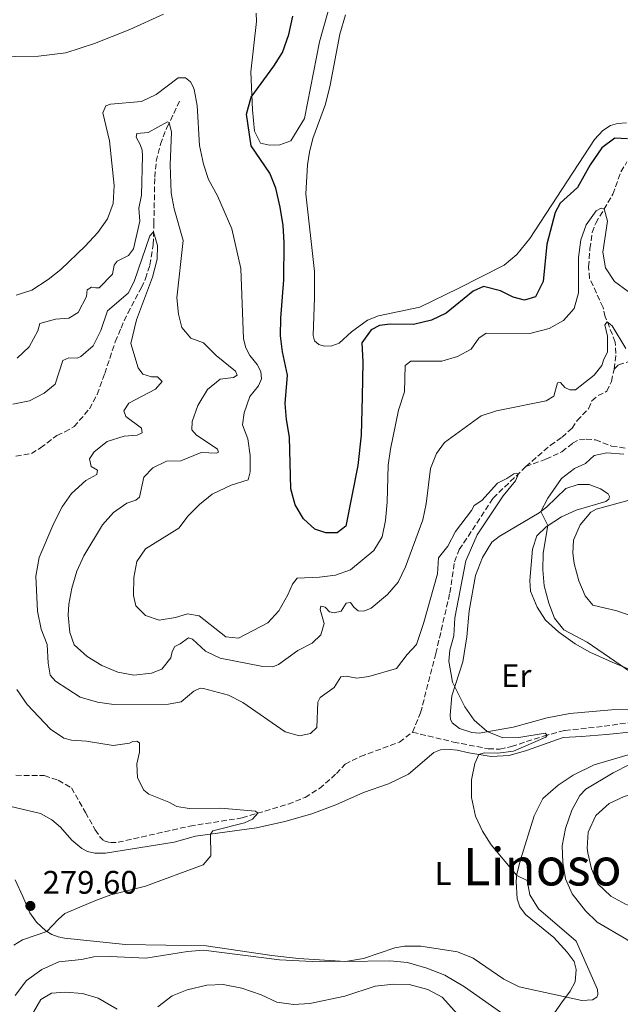
# Model space of a CAD drawing. Units: metres. Extents: x 629362 to 632854, y 4650968 to 4653343.
# Drawn here: x 631007 to 631191, y 4651290 to 4651592 of the extents above; entities that cross this region are included whole.
import ezdxf
from ezdxf.enums import TextEntityAlignment as Align

# ---------------------------------------------------------------- set-up
doc = ezdxf.new("R2010")
doc.units = ezdxf.units.M
doc.header["$MEASUREMENT"] = 0
doc.linetypes.add('DGN Style 3', pattern=[2.435891, 1.739922, -0.695969])
doc.linetypes.add('DGN Style 4', pattern=[2.785615, 1.391938, -0.695969, 0.00174, -0.695969])
for name, color, linetype, lineweight in [('Barranco lineal', 142, 'DGN Style 3', 13), ('Barranco no visto', 142, 'DGN Style 4', 13), ('Cota de punto acotado terreno', 7, 'Continuous', 0), ('Curva de nivel directora', 30, 'Continuous', 30), ('Curva de nivel intermedia', 30, 'Continuous', 0), ('Etiqueta de uso rústico', 92, 'Continuous', 0), ('Línea de cambio de uso (parcela vista)', 92, 'Continuous', 0), ('Punto acotado terreno (símbolo)', 7, 'Continuous', 0), ('Texto de Área (paraje) menor', 7, 'Continuous', 0)]:
    doc.layers.add(name, color=color, linetype=linetype, lineweight=lineweight)
doc.styles.add('Style-Arial', font='arial.ttf')

# ---------------------------------------------------------------- blocks, each defined once
blk = doc.blocks.new('5PATER')
at = {"layer": 'Barranco no visto', "linetype": 'Continuous', "lineweight": 0}
h = blk.add_hatch(color=51, dxfattribs=at)
edge = h.paths.add_edge_path()
edge.add_ellipse((0, 0), major_axis=(-0.11, -0.111), ratio=0.999422, start_angle=0, end_angle=360)

msp = doc.modelspace()

# ---------------------------------------------------------------- linework, layer by layer
at = {"layer": 'Barranco lineal', "color": 142, "linetype": 'DGN Style 3', "lineweight": 13}
for points in [[(631005.58, 4651458.16, 280.04), (631010.35, 4651458.97, 280.04), (631013.17, 4651460.67, 280.25), (631018.15, 4651464.52, 280.34), (631020.65, 4651465.55, 280.41), (631023.45, 4651467.19, 280.49), (631028.14, 4651472.64, 281.05), (631030.49, 4651477.1, 281.34), (631032.84, 4651483.53, 281.38), (631036.07, 4651493.27, 282.42), (631037.83, 4651497.43, 282.68), (631039.91, 4651502.06, 283.01), (631044.07, 4651509.88, 283.83), (631045.35, 4651512.63, 283.83), (631046.7, 4651516.81, 284.14), (631047.69, 4651523.1, 284.85), (631047.91, 4651529.42, 285.1), (631048.19, 4651543.74, 287.24), (631048.65, 4651548.65, 288.34), (631049.94, 4651553.87, 289.11), (631051.89, 4651559.01, 289.68), (631054, 4651563.32, 290.58), (631056.04, 4651567.66, 292.88)], [(631189.05, 4651484.86, 288.19), (631190.44, 4651486.12, 288.37), (631196.51, 4651488.12, 289.2), (631199.9, 4651489.6, 289.41), (631205.26, 4651494.59, 289.69), (631208.25, 4651498.19, 289.95), (631211.03, 4651502.3, 289.93), (631217.21, 4651506.36, 290.53), (631219.9, 4651509.66, 290.84), (631223.27, 4651513.09, 290.94), (631224.27, 4651514.89, 290.91), (631225.51, 4651515.98, 290.91), (631227.77, 4651516.7, 290.98), (631231.77, 4651517.78, 292.2), (631236.44, 4651519.39, 293.07), (631239.84, 4651521.12, 294.11), (631244.13, 4651523.29, 294.42), (631248.36, 4651526.87, 294.63), (631252.52, 4651531.79, 294.88), (631257.08, 4651538.47, 295.4), (631261.26, 4651546.68, 295.75), (631265.19, 4651552.44, 296.1), (631270.79, 4651557.04, 296.55), (631274.55, 4651559.07, 296.83)], [(631189.05, 4651484.86, 288.19), (631189.65, 4651489.65, 289.16), (631189.44, 4651493.17, 289.42), (631186.36, 4651500.93, 290.15), (631185.67, 4651503.77, 290.8), (631181.56, 4651512.71, 291.95), (631181.25, 4651516.23, 291.95), (631181.67, 4651521.82, 292.61), (631182.35, 4651526.74, 293.45), (631183.45, 4651529.67, 294.29), (631188.68, 4651538.53, 295.75), (631191.17, 4651545.4, 296.41), (631193.02, 4651548.5, 296.44)], [(631162, 4651454.95, 285.06), (631169.53, 4651461.47, 285.62), (631173.1, 4651463.98, 286.04), (631176.18, 4651466.72, 286.45), (631177.71, 4651469.06, 286.73), (631181.22, 4651472.66, 286.94), (631182.29, 4651475.15, 286.98), (631184.15, 4651476.74, 287.01), (631186.81, 4651478.04, 287.22), (631188.27, 4651481.08, 287.29), (631189.05, 4651484.86, 288.19)], [(631162, 4651454.95, 285.06), (631168.15, 4651457.2, 285.49), (631173.05, 4651459.46, 285.73), (631176.35, 4651462.09, 286.53), (631178.48, 4651463.28, 286.67), (631180.52, 4651463.37, 286.95), (631183.35, 4651463.1, 287.02), (631188.31, 4651461.25, 288.13), (631192.95, 4651460.54, 288.51)], [(631127.25, 4651373.43, 281.79), (631129.73, 4651379.4, 282.31), (631134.39, 4651397.55, 283.22), (631138.7, 4651416.2, 283.64), (631140.12, 4651425.75, 284.05), (631141.59, 4651429.44, 284.3), (631151.98, 4651445.27, 284.79), (631162, 4651454.95, 285.06)], [(631127.25, 4651373.43, 281.79), (631139.8, 4651370.4, 283.11), (631150.46, 4651368.35, 283.81), (631154.02, 4651368.19, 284.16), (631157.6, 4651369.03, 284.23), (631167.45, 4651372.23, 284.79), (631173.99, 4651373.97, 286.11), (631183.64, 4651374.95, 287.29), (631193.52, 4651376.31, 287.99)], [(631005.56, 4651360.18, 275.35), (631014.31, 4651360.08, 275.35), (631018.6, 4651358.68, 275.67), (631022.61, 4651356.34, 276.26), (631026.95, 4651348.79, 276.29), (631029.94, 4651343.45, 276.68), (631031.25, 4651341.43, 276.88), (631032.67, 4651340.05, 277.2), (631034.64, 4651339.52, 277.37), (631036.93, 4651339.62, 277.44), (631058.94, 4651344.59, 279.15), (631074.96, 4651347.12, 279.81), (631089.08, 4651351.34, 280.36), (631094.27, 4651353.41, 280.57), (631098.7, 4651356.13, 280.71), (631103.89, 4651360.7, 280.43), (631106.58, 4651363.59, 280.85), (631111.29, 4651365.97, 281.1), (631123.25, 4651370.36, 281.51), (631127.25, 4651373.43, 281.79)]]:
    msp.add_polyline3d(points, dxfattribs=at)
at = {"layer": 'Curva de nivel directora', "color": 30, "linetype": 'Continuous', "lineweight": 30, "elevation": 300, "flags": 128}
msp.add_lwpolyline([(631193.14, 4651555.54), (631189.31, 4651555.77), (631185.35, 4651552.8), (631181.75, 4651547.55), (631177.82, 4651540.61), (631172.58, 4651535.79), (631171.03, 4651532.91), (631168.39, 4651523.24), (631167.27, 4651511.71), (631164.96, 4651507.06), (631161.6, 4651505.99), (631158.1, 4651506.98), (631154.25, 4651508.9), (631148.97, 4651510.18), (631145.87, 4651508.76), (631137.58, 4651502.02), (631133.07, 4651499.85), (631127.52, 4651498.57), (631120.37, 4651498.66), (631117.12, 4651498.21), (631114.51, 4651496.87), (631111.65, 4651492.95), (631112.01, 4651487.11), (631111.85, 4651476.33), (631111.46, 4651464.57), (631110.48, 4651455.27), (631106.74, 4651436.66), (631104.17, 4651434.6), (631100.65, 4651434.65), (631097.23, 4651435.77), (631093.8, 4651438.94), (631091.26, 4651443.24), (631089.97, 4651448.14), (631089.49, 4651464), (631088.54, 4651469.36), (631088.16, 4651474.34), (631088.92, 4651482.98), (631087.33, 4651490.14), (631086.74, 4651495.1), (631086.84, 4651500.44), (631087.73, 4651512.27), (631087.9, 4651523.67), (631087.53, 4651528.94), (631086.68, 4651534.52), (631085.33, 4651540.37), (631083.45, 4651545.01), (631077.73, 4651553.36), (631076.36, 4651563.12), (631077.73, 4651568.33), (631084.71, 4651577.81), (631087.41, 4651582.02), (631089.3, 4651587.59), (631090.5, 4651593.19)], dxfattribs=at)
at = {"layer": 'Curva de nivel intermedia', "color": 30, "linetype": 'Continuous', "lineweight": 0, "flags": 128}
for points, elevation in [([(631183.56, 4651533.38), (631180.49, 4651529.14), (631178.86, 4651524.54), (631178.11, 4651519.13), (631178.18, 4651508.26), (631176.85, 4651503.44), (631173.6, 4651499.73), (631169.2, 4651497.33), (631163.24, 4651495.8), (631149.84, 4651495.84), (631147.54, 4651494.31), (631145.22, 4651491.01), (631141.05, 4651488.71), (631136.23, 4651487.33), (631126.73, 4651487.26), (631124.97, 4651485.91), (631124.81, 4651477.89), (631122.9, 4651472.22), (631120.45, 4651460.31), (631119.77, 4651455.36), (631119.42, 4651444.02), (631118.93, 4651438.37), (631117.93, 4651433.33), (631115.37, 4651429.16), (631108.2, 4651423.2), (631103.63, 4651421.62), (631098.67, 4651420.96), (631091.86, 4651420.67), (631090.45, 4651418.82), (631089.02, 4651415.55), (631086.28, 4651410.64), (631082.83, 4651407.01), (631073.91, 4651402.31), (631069.99, 4651402.73), (631061.8, 4651409.17), (631058.24, 4651409.76), (631054.53, 4651408.65), (631049.52, 4651407.79), (631045.36, 4651409.23), (631042.37, 4651412.21), (631041.66, 4651415.39), (631041.74, 4651420.87), (631042.64, 4651425.77), (631045.39, 4651429.68), (631055.59, 4651435.99), (631058.41, 4651439.78), (631061.92, 4651443.34), (631065.83, 4651446.48), (631071.64, 4651449.26), (631076.83, 4651450.83), (631077.49, 4651453.36), (631077.49, 4651458.36), (631076.75, 4651463.48), (631075.14, 4651467.74), (631075.61, 4651471.48), (631077.31, 4651476.41), (631080.03, 4651479.7), (631080.95, 4651481.86), (631080.72, 4651484.11), (631079.63, 4651486.28), (631077.33, 4651488.99), (631076.11, 4651491.34), (631075.4, 4651494.15), (631074.56, 4651515.68), (631071.84, 4651527.93), (631067.45, 4651537.98), (631064.67, 4651543.01), (631063.1, 4651547.75), (631061.92, 4651553.52), (631061.16, 4651565.73), (631060.26, 4651570.64), (631059.91, 4651571.72), (631059.13, 4651572.98), (631057.59, 4651574.21), (631055.36, 4651574.24), (631048.65, 4651569.12), (631044.11, 4651566.98), (631034.62, 4651566.21), (631033.14, 4651565.65), (631032.22, 4651563.48), (631034.28, 4651554.94), (631035.73, 4651541.2), (631035.42, 4651535.72), (631033.72, 4651531.02), (631030.76, 4651526.74), (631026.86, 4651522.57), (631019.33, 4651515.44), (631015.44, 4651512.35), (631010.46, 4651509.08), (631005.72, 4651507.51)], 295), ([(631103.21, 4651410.02), (631101.82, 4651410.4), (631100.45, 4651411.75), (631099.1, 4651412.11), (631098.93, 4651411.06), (631100.14, 4651406.75), (631099.08, 4651403.26), (631096.51, 4651400.76), (631092.04, 4651398.5), (631086.13, 4651394.17), (631084.38, 4651393.45), (631081.31, 4651393.56), (631068.23, 4651396.11), (631063.74, 4651398.33), (631059.78, 4651401.98), (631058.54, 4651402.38), (631056.01, 4651400.52), (631054.38, 4651399.76), (631053.55, 4651398.19), (631053.1, 4651396.22), (631050.38, 4651392.78), (631047.22, 4651391.58), (631041.8, 4651390.95), (631036.89, 4651391.88), (631031.91, 4651393.92), (631027.42, 4651396.61), (631023.51, 4651400.26), (631022.14, 4651403.97), (631021.66, 4651409.35), (631021.82, 4651412.67), (631022.73, 4651417.58), (631024.29, 4651422.87), (631026.39, 4651427.54), (631032.11, 4651437.07), (631035.48, 4651440.83), (631039.58, 4651443.69), (631042.4, 4651444.62), (631043.5, 4651445.56), (631044.88, 4651451.67), (631047.55, 4651454.59), (631051.75, 4651456.58), (631056.22, 4651456.67), (631062.41, 4651459.28), (631067.09, 4651459.08), (631067.69, 4651459.31), (631067.44, 4651460.25), (631060.91, 4651464.63), (631059.57, 4651466.23), (631059.67, 4651468.79), (631061.35, 4651473.73), (631064.4, 4651478.56), (631068.26, 4651481.77), (631072.37, 4651482.28), (631073.47, 4651483.02), (631072.91, 4651484.21), (631067.01, 4651489.04), (631063.1, 4651492.93), (631059.24, 4651494.39), (631056.48, 4651497.64), (631055.43, 4651501.68), (631054.97, 4651506.68), (631056.92, 4651524.28), (631054.11, 4651534), (631053.21, 4651538.93), (631052.93, 4651547.53), (631053.29, 4651557.54), (631052.64, 4651560.55), (631052.11, 4651560.7), (631046.21, 4651557.43), (631042.64, 4651557.12), (631042.43, 4651556.01), (631043.73, 4651553.83), (631044.35, 4651552.02), (631044.46, 4651550.32), (631044.11, 4651538.28), (631043.29, 4651534.26), (631043.59, 4651530.27), (631041.64, 4651521.76), (631040.12, 4651519.67), (631036.66, 4651517.98), (631035.76, 4651516.77), (631035.27, 4651513.95), (631031.18, 4651509.82), (631030.11, 4651509.79), (631028.73, 4651510.01), (631027.47, 4651509.14), (631027.26, 4651507.13), (631024.74, 4651502.18), (631021.84, 4651500.44), (631017.76, 4651500.17), (631012.93, 4651498.88), (631012.34, 4651496.63), (631009.64, 4651491.66), (631005.99, 4651488.24)], 290), ([(631193.38, 4651508.65), (631189.15, 4651511.69), (631186.47, 4651515.91), (631185.58, 4651520.79), (631187.1, 4651530.25), (631186.01, 4651534), (631185.14, 4651534.2), (631183.56, 4651533.38)], 295), ([(631047.53, 4651513.11), (631048.87, 4651518.59), (631049.02, 4651522.79), (631047.83, 4651526.95), (631046.71, 4651525.74), (631041.9, 4651511.73), (631039.98, 4651508.15), (631033.66, 4651502.76), (631031.62, 4651496.68), (631029.28, 4651492.04), (631025.51, 4651488.71), (631024.41, 4651488.24), (631021.87, 4651488.27), (631019.99, 4651487.5), (631017.61, 4651480.22), (631014.23, 4651477.42), (631009.8, 4651475.11), (631004.69, 4651474.07)], 285), ([(631163.19, 4651323.45), (631162.45, 4651327.87), (631159.21, 4651329.47), (631151.39, 4651338.85), (631148.67, 4651343.04), (631146.61, 4651347.63), (631145.33, 4651353.35), (631145.31, 4651358.75), (631146.32, 4651363.77), (631147.6, 4651366.55), (631149.24, 4651367.08), (631153.43, 4651367), (631158.19, 4651367.63), (631168.11, 4651371.9), (631168.51, 4651372.51), (631167.94, 4651373.09), (631159.85, 4651371.77), (631154.93, 4651371.73), (631150.19, 4651373.58), (631146.15, 4651377.14), (631143.34, 4651381.15), (631139.46, 4651388.79), (631138.41, 4651395.25), (631138.68, 4651398.61), (631139.95, 4651403.02), (631140.23, 4651408.5), (631143.6, 4651425.96), (631147.06, 4651434.02), (631155.01, 4651446), (631158.85, 4651450.57), (631159.73, 4651452.76), (631159.07, 4651452.93), (631158.28, 4651452.74), (631156.19, 4651451.26), (631153.34, 4651449.86), (631148.49, 4651444.51), (631146.16, 4651443.03), (631145.36, 4651441.41), (631140.44, 4651435.06), (631138.08, 4651430.46), (631135.23, 4651426.89), (631134.91, 4651422.02), (631130.64, 4651406.82), (631128.47, 4651400.37), (631125.57, 4651397.29), (631122.3, 4651392.97), (631113.89, 4651390.56), (631110.19, 4651389.99), (631106.94, 4651390.57), (631105.29, 4651390.42), (631103.24, 4651387.1), (631098.88, 4651384.09), (631098.23, 4651382.59), (631097.94, 4651374.88), (631095.91, 4651373), (631092.56, 4651372.33), (631088.16, 4651373.55), (631075.24, 4651382.56), (631070.76, 4651384.76), (631063.15, 4651386.83), (631062.16, 4651386.9), (631060.14, 4651386.03), (631056.26, 4651382.7), (631052.38, 4651382.05), (631035.67, 4651381.93), (631030.6, 4651382.63), (631025.32, 4651384.18), (631017.73, 4651389.06), (631016.11, 4651390.9), (631015.45, 4651394.57), (631015.13, 4651400.36), (631013.31, 4651405.02), (631012.25, 4651410.52), (631011.75, 4651421.33), (631012.71, 4651427), (631017.22, 4651437.53), (631019.79, 4651442.58), (631022.62, 4651446.69), (631027.08, 4651450.67), (631030.45, 4651452.49), (631030.6, 4651453.87), (631028.7, 4651455.01), (631028.2, 4651457.33), (631029.62, 4651459.5), (631033.58, 4651462.65), (631038.77, 4651464.31), (631042.83, 4651464.56), (631044.31, 4651465.34), (631044.07, 4651466.77), (631039.26, 4651470.32), (631038.71, 4651472.02), (631040.26, 4651474.4), (631048.45, 4651478.7), (631050.47, 4651481.07), (631049.02, 4651482.43), (631047.19, 4651482.5), (631044.48, 4651483.3), (631043.13, 4651485.23), (631040.83, 4651492.75), (631042.59, 4651499.97), (631047.53, 4651513.11)], 285), ([(631192.69, 4651491.16), (631188.45, 4651498.15), (631186.99, 4651499.34), (631186.25, 4651498.43), (631187.09, 4651495.01), (631187.08, 4651490.01), (631185.89, 4651487.86), (631185.29, 4651485.97), (631182.99, 4651483.02), (631177.2, 4651478.45), (631175.53, 4651478.45), (631174.01, 4651479.23), (631172.62, 4651480.7), (631171.75, 4651480.6), (631170.6, 4651476.52), (631168.2, 4651475.15), (631153.05, 4651472.09), (631148.29, 4651470.51), (631137.09, 4651462.3), (631134.55, 4651458.98), (631132.75, 4651454.31), (631131.48, 4651443.47), (631130.36, 4651438.6), (631125.05, 4651424.14), (631122.82, 4651419.45), (631119.59, 4651415.65), (631114.55, 4651411.51), (631112.33, 4651410.56), (631110.53, 4651410.63), (631109.28, 4651411.76), (631108.18, 4651413.2), (631106.91, 4651413.02), (631105.32, 4651410.61), (631103.21, 4651410.02)], 290), ([(631197.82, 4651389.39), (631180.8, 4651401.08), (631173.61, 4651404.88), (631170.77, 4651408.38), (631169.01, 4651413.06), (631167.63, 4651418.29), (631167.22, 4651423.27), (631167.27, 4651428.35), (631168.78, 4651436.84), (631166.65, 4651441.16), (631168.79, 4651445.27), (631172.9, 4651451.29), (631176.94, 4651454.31), (631180.28, 4651455.84), (631182.92, 4651458.37), (631186.87, 4651459.11), (631192.08, 4651458.77)], 290), ([(631199.87, 4651407.21), (631189.94, 4651410.69), (631182.57, 4651412.45), (631180.16, 4651415.24), (631178.25, 4651419.86), (631176.82, 4651425.18), (631176.39, 4651428.4), (631176.58, 4651432.36), (631178.65, 4651437.05), (631181.92, 4651440.98), (631183.53, 4651441.88), (631193.69, 4651444.63)], 295), ([(631005.88, 4651386.55), (631009, 4651381.93), (631016.16, 4651374.33), (631020.34, 4651371.58), (631022.65, 4651370.92), (631027.26, 4651370.66), (631035.45, 4651369.31), (631040.4, 4651370.06), (631041.49, 4651370.56), (631042.69, 4651370.63), (631043.47, 4651370.2), (631043.49, 4651367.28), (631042.68, 4651363.73), (631042.87, 4651359.45), (631044.84, 4651355.63), (631046.4, 4651354.38), (631052.46, 4651351.99), (631054.99, 4651350.59), (631058.78, 4651350.04), (631068.46, 4651350.11), (631079.05, 4651349.23), (631079.83, 4651348.57), (631078.16, 4651346.74), (631075.68, 4651345.63), (631066.04, 4651343.12), (631065.24, 4651342.09), (631065.42, 4651335.48), (631063.02, 4651332.7), (631045.33, 4651326.14), (631034.73, 4651323.46), (631029.77, 4651321.68), (631020.57, 4651317.73), (631018.51, 4651315.94), (631015.12, 4651312.22), (631007.58, 4651309.7), (631004.92, 4651308.04)], 280), ([(631174.21, 4651328.38), (631173.37, 4651333.41), (631173.13, 4651338.57), (631174.14, 4651343.9), (631176.09, 4651349.53), (631178.52, 4651353.96), (631180.42, 4651355.88), (631188.75, 4651360.94), (631193.98, 4651363.61)], 290), ([(631220.41, 4651288.48), (631218.83, 4651293.22), (631217.93, 4651298.54), (631217.44, 4651304.34), (631215.72, 4651309.04), (631212.9, 4651311.08), (631203.84, 4651316.15), (631192.59, 4651320.64), (631188.03, 4651323.12), (631184.08, 4651326.92), (631182.14, 4651331.49), (631181.04, 4651336.38), (631180.85, 4651337.79), (631181.1, 4651342.78), (631183.43, 4651347.88), (631187.54, 4651351.58), (631192.13, 4651353.68), (631194.54, 4651354.39), (631205.75, 4651356.14), (631216.29, 4651355.63), (631228.84, 4651350.55)], 295), ([(631204.34, 4651287.86), (631202.97, 4651292.72), (631202.58, 4651295.5), (631202.98, 4651298.44), (631203.95, 4651300.92), (631205.59, 4651303.43), (631205.57, 4651304.9), (631200.85, 4651305.02), (631197.48, 4651306.67), (631192.94, 4651309.77), (631183.84, 4651315.16), (631180.25, 4651318.63), (631176.17, 4651323.78), (631174.21, 4651328.38)], 290), ([(631005.33, 4651292.65), (631008.82, 4651297.18), (631013.55, 4651300.63), (631018.71, 4651302.97), (631025.71, 4651303.67), (631029.51, 4651304.5), (631034.51, 4651304.57), (631045.43, 4651304.06), (631058.18, 4651306.09), (631063.16, 4651306.56), (631086.48, 4651303.57), (631096.49, 4651303.02), (631107.31, 4651303.1), (631112.19, 4651304), (631121.77, 4651307.26), (631124.77, 4651307.73), (631129.77, 4651307.73), (631141.03, 4651305.97), (631145.83, 4651304.09), (631155.28, 4651297.58), (631159.96, 4651295.24), (631179.21, 4651291.04), (631182.43, 4651291.28), (631183.77, 4651292.05), (631184.07, 4651292.95), (631184, 4651294.42), (631177.42, 4651309.25), (631165.89, 4651319.18), (631163.19, 4651323.45)], 285), ([(631049.14, 4651289.15), (631053.51, 4651292.47), (631058.13, 4651294.39), (631064.12, 4651295.8), (631069.13, 4651295.98), (631074.94, 4651294.86), (631080.83, 4651292.79), (631085.61, 4651290.58), (631090.72, 4651289.89), (631095.72, 4651290.18), (631106.53, 4651292.45), (631115.79, 4651295.44), (631121.49, 4651296.05), (631126.26, 4651296.03), (631131.89, 4651294.48), (631136.29, 4651292.08), (631143.86, 4651283.7)], 290), ([(631010.98, 4651287.52), (631013.27, 4651291.37), (631016.5, 4651293.37), (631020.79, 4651293.66), (631026.04, 4651293.18), (631030.84, 4651291.8), (631036.61, 4651288.4)], 290)]:
    msp.add_lwpolyline(points, dxfattribs=dict(at, elevation=elevation))
at = {"layer": 'Línea de cambio de uso (parcela vista)', "color": 92, "linetype": 'Continuous', "lineweight": 0}
for points in [[(631103.87, 4651603.47, 302.17), (631098.76, 4651585.27, 301.33), (631094.08, 4651561.73, 300.91), (631089.92, 4651554.94, 300.91), (631086.56, 4651553.65, 300.91), (631083.38, 4651553.53, 300.78), (631080.66, 4651554.18, 300.5), (631078.82, 4651557.83, 300.36), (631078.19, 4651564.47, 300.36), (631077.66, 4651576.1, 299.49), (631079.43, 4651591.56, 298.99), (631079.3, 4651594.07, 298.92)], [(631050.89, 4651593.81, 298.37), (631040.58, 4651589.11, 298.58), (631029.71, 4651584.76, 298.58), (631020.93, 4651581.94, 298.58), (631012.56, 4651580.94, 298.58), (631005.37, 4651580.77, 298.51), (631001.09, 4651581.22, 298.51), (630993.34, 4651583.17, 298.99), (630974.9, 4651588.95, 299.49), (630968.31, 4651591.55, 301.23), (630962.7, 4651592.47, 302.28)], [(631192.86, 4651560.4, 300.87), (631190.08, 4651560.27, 300.87), (631187.98, 4651559.57, 300.8), (631185.62, 4651558.05, 300.73), (631183.02, 4651555.33, 300.56), (631163.2, 4651524.93, 300.63), (631159.2, 4651520.04, 301.01), (631155.36, 4651516.75, 301.29), (631141.28, 4651509.63, 300.87), (631129.45, 4651503.87, 300.87), (631116.82, 4651501.19, 300.53), (631113.46, 4651499.9, 300.53), (631108.51, 4651496.24, 300.7), (631104.73, 4651492.78, 301.12), (631102.49, 4651491.98, 301.15), (631100.12, 4651491.88, 301.22), (631098.46, 4651492.37, 301.22), (631097.22, 4651493.48, 301.26), (631096.72, 4651495.16, 301.26), (631097.14, 4651506.84, 301.78), (631097.14, 4651514.81, 301.92), (631094.56, 4651538.65, 302.47), (631095.08, 4651547.5, 302.75), (631095.61, 4651551.39, 302.75), (631096.7, 4651555.66, 302.47), (631100.55, 4651566.19, 302.41), (631101.98, 4651572.01, 302.51), (631104.93, 4651587.68, 302.96), (631106.66, 4651593.61, 303.48)], [(631201.4, 4651380.37, 288.55), (631188.23, 4651380.31, 288.06), (631175.54, 4651379.16, 286.88), (631168.51, 4651377.87, 286.18), (631158.08, 4651375.01, 286.01), (631147.72, 4651373.13, 284.68), (631145.42, 4651373.36, 284.48), (631141.7, 4651374.55, 284.3), (631139.44, 4651376.34, 284.3), (631138.93, 4651377.46, 284.3), (631138.75, 4651378.63, 284.3), (631139.31, 4651384.56, 284.82), (631142.67, 4651395.04, 285.52), (631143.95, 4651402.65, 286.01), (631144.62, 4651410.63, 286.67), (631146.56, 4651421.51, 287.02), (631148.7, 4651427.05, 287.57), (631151.55, 4651431.69, 287.75), (631153.8, 4651433.49, 287.99), (631166.14, 4651440.73, 289.92), (631168.3, 4651442.53, 290.26), (631174.26, 4651448.19, 290.57), (631178.01, 4651449.39, 291.03), (631181.4, 4651449.4, 292), (631184.95, 4651448.12, 292.84), (631187.24, 4651446.59, 293.5), (631187.62, 4651445.77, 293.81), (631187.47, 4651444.91, 293.81), (631186.56, 4651444.2, 293.78), (631177.48, 4651441.52, 291.62), (631172.91, 4651439.55, 290.61), (631168.19, 4651436.45, 289.91), (631165.33, 4651433.71, 289.25), (631164.04, 4651429.59, 289.02), (631163.22, 4651419.93, 288.72), (631163.4, 4651416.7, 288.72), (631165.47, 4651411.74, 288.76), (631168.08, 4651407.78, 289.42), (631172.15, 4651404.07, 289.45), (631177.17, 4651400.49, 289.7), (631181.58, 4651397.96, 289.38), (631188.46, 4651394.92, 289.95), (631197.04, 4651391.34, 290.12)], [(631001.85, 4651351.13, 278.5), (631013.09, 4651348.44, 279.02), (631016.63, 4651346.52, 279.06), (631019.32, 4651344.23, 279.06), (631022.75, 4651340.31, 279.06), (631025.86, 4651337.76, 279.06), (631027.54, 4651336.84, 278.57), (631029.76, 4651336.25, 278.47), (631033.07, 4651336.29, 278.47), (631054.17, 4651339.63, 279.2), (631060.63, 4651341.46, 279.72), (631079.41, 4651344.02, 280.87), (631088.07, 4651345.96, 280.94), (631096.37, 4651348.32, 281.56), (631103.77, 4651351.16, 281.77), (631112.17, 4651354.91, 282.22), (631119.87, 4651357.55, 282.57), (631125.96, 4651360.53, 282.95), (631133.74, 4651367.21, 283.62), (631135.86, 4651367.96, 283.82), (631138.76, 4651368.09, 283.82), (631140.9, 4651367.94, 284.21), (631144.48, 4651367.06, 284.76), (631151.37, 4651365.93, 285.29), (631156.89, 4651366.24, 285.56), (631162.19, 4651367.76, 285.91), (631173.4, 4651371.75, 286.81), (631179.08, 4651372.09, 287.19), (631186.78, 4651372.73, 288.34), (631194.78, 4651373.51, 288.9)], [(631196.89, 4651367.45, 289.11), (631183.01, 4651363.4, 287.52), (631176.56, 4651360.26, 287.21), (631171.95, 4651357.16, 287.17), (631167.21, 4651353.02, 287.17), (631164.6, 4651347.77, 286.93), (631160.39, 4651334.27, 285.88), (631159.24, 4651329.89, 285.05), (631159.04, 4651327.55, 284.77), (631159.3, 4651322.28, 284.63), (631160.18, 4651319.86, 284.38), (631161.9, 4651317.45, 284.37), (631170.57, 4651310.36, 284.33), (631174.69, 4651305.93, 284.64), (631176.87, 4651303.03, 284.64), (631177.45, 4651300.62, 284.64), (631177.14, 4651296.84, 284.64)], [(631154.18, 4651287.48, 286.71), (631143.23, 4651295.27, 286.68), (631137.11, 4651298.89, 286.61), (631131.62, 4651301.03, 286.16), (631125.66, 4651302.71, 285.88), (631120.32, 4651303.23, 285.53), (631106.65, 4651303.09, 284.97), (631092.32, 4651303.91, 284.28), (631084.12, 4651304.84, 284.17), (631064, 4651307.83, 283.96), (631039.2, 4651308.3, 282.95), (631020.51, 4651310.24, 280.97), (631018.54, 4651310.66, 280.52), (631016.58, 4651311.36, 280.17), (631014.78, 4651312.42, 279.96), (631011.92, 4651315.16, 279.47), (631009.85, 4651317.97, 279.37), (631007.75, 4651322.99, 279.23), (631005.4, 4651328.07, 279.47)], [(631177.14, 4651296.84, 284.64), (631175.63, 4651293.94, 284.64), (631172.98, 4651290.33, 285.31), (631170.63, 4651287.02, 286.31)]]:
    msp.add_polyline3d(points, dxfattribs=at)

# ---------------------------------------------------------------- block references
at = {"layer": 'Punto acotado terreno (símbolo)', "color": 7, "linetype": 'Continuous', "lineweight": 0, "xscale": 10, "yscale": 10, "zscale": 10}
msp.add_blockref('5PATER', (631010.03, 4651320.09, 279.6), dxfattribs=at)

# ---------------------------------------------------------------- texts
at = {"layer": 'Cota de punto acotado terreno', "color": 7, "linetype": 'Continuous', "lineweight": 0, "style": 'Style-Arial'}
msp.add_text('279.60', height=7, dxfattribs=at).set_placement((631013.78, 4651323.84, 279.6))
at = {"layer": 'Etiqueta de uso rústico', "color": 92, "linetype": 'Continuous', "lineweight": 0, "style": 'Style-Arial'}
for s, p in [('Er', (631159.06, 4651390.75, 286.55)), ('L', (631136.59, 4651330.04, 284.1))]:
    msp.add_text(s, height=7, dxfattribs=at).set_placement(p, align=Align.MIDDLE_CENTER)
at = {"layer": 'Texto de Área (paraje) menor', "color": 7, "linetype": 'Continuous', "lineweight": 0, "style": 'Style-Arial'}
msp.add_text('Linoso', height=11.5, dxfattribs=at).set_placement((631167.03, 4651332.12, 287.04), align=Align.MIDDLE_CENTER)

doc.saveas('drawing.dxf')
